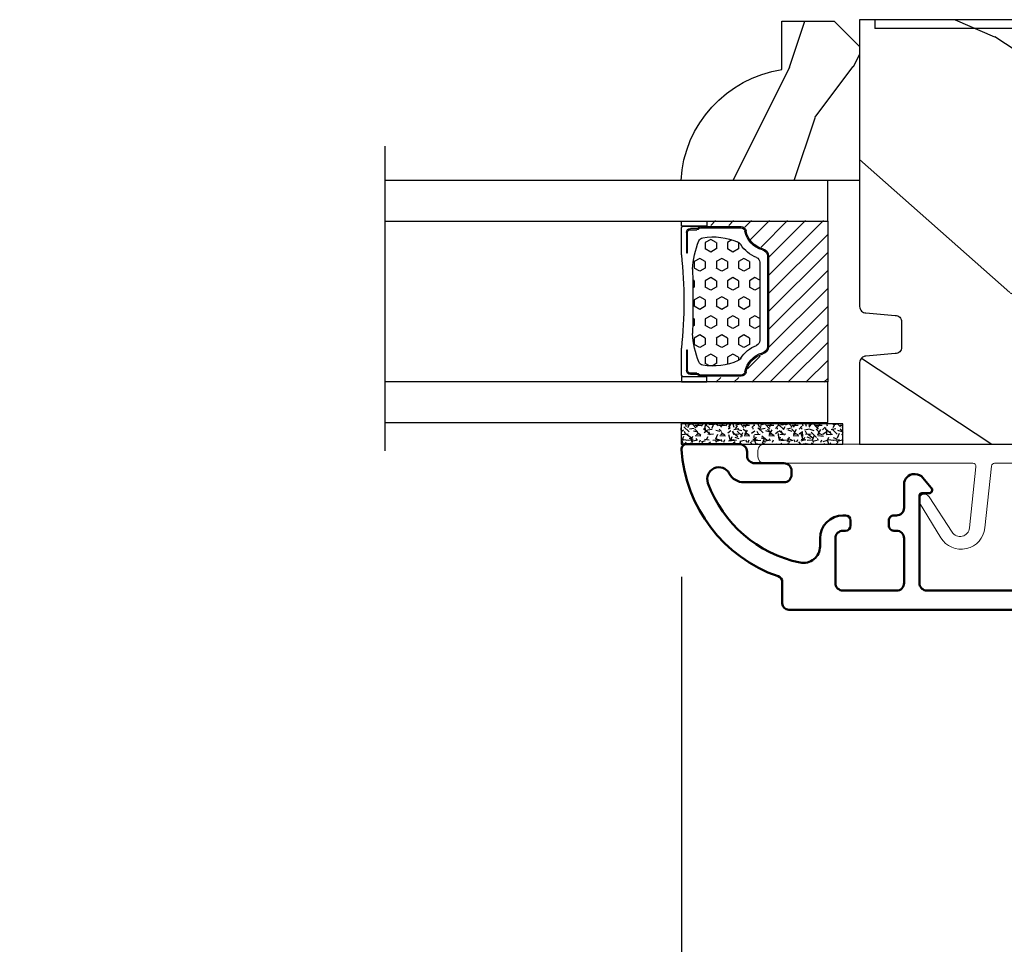
# Model space of a CAD drawing. Units: millimetres. Extents: x 986 to 2053, y -85 to 51.
# Drawn here: x 1109 to 1112, y -74 to -71 of the extents above; entities that cross this region are included whole.
import ezdxf

# ---------------------------------------------------------------- set-up
doc = ezdxf.new("R2010")
doc.units = ezdxf.units.MM
doc.header["$MEASUREMENT"] = 0
doc.header["$PDMODE"] = 3
for name, color, linetype in [('Dimensions', 7, 'Continuous'), ('Glass stop Colonial', 5, 'Continuous'), ('Sash clad Colonial', 181, 'Continuous'), ('Text English', 7, 'Continuous')]:
    doc.layers.add(name, color=color, linetype=linetype)
doc.styles.add('Century-10', font='GOTHIC.TTF', dxfattribs={"height": 0.3937})
doc.linetypes.add('Amzigzag', pattern='A,0.0001,[136,genltshp.shx,S=0.04,R=0,X=0,Y=0],-11', length=11.0001)
doc.dimstyles.new('1-1', dxfattribs={"dimtxt": 0.3937, "dimasz": 0.3937, "dimexe": 0.3937, "dimexo": 0.3937, "dimgap": 0.3937, "dimtad": 0, "dimtih": 1, "dimtoh": 1, "dimdec": 1, "dimlfac": 25.4, "dimzin": 0, "dimdsep": 46, "dimtxsty": 'Century-10', "dimcen": 0, "dimadec": 1, "dimazin": 0, "dimtfac": 1, "dimtdec": 1, "dimtofl": 0, "dimtmove": 0, "dimatfit": 3, "dimfxl": 0, "dimtolj": 1, "dimtzin": 0, "dimarcsym": 0})

# ---------------------------------------------------------------- blocks, each defined once
blk = doc.blocks.new('BB-098')
h = blk.add_hatch()
h.set_pattern_fill('WOOD1', color=1, scale=30, angle=30, pattern_type=2)
h.set_pattern_definition([(246.8699, (-4.607695154586734, 31.98076211353316), (47.94228235666637, 96.96152619690801), [15, -135]), (236.5651, (15.48076211353316, 33.18653347947321), (-10.98072059525049, -40.98078350176264), [33.54102, -33.54102]), (228.4349, (22.98076211353316, 20.19615242270663), (-36.96155946978204, -55.9807271469366), [18.97368, -75.89466])])
h.paths.add_polyline_path([(-14, -30.8768754935736), (-14, -31.3768754935736, 0.4142135623730949), (-13.5, -31.8768754935736), (-4.000000000000004, -31.8768754935736, 0.4142135623730951), (0, -27.8768754935736), (7.105427357601002e-15, 7.105427357601002e-15), (-22.5, 1.06581410364015e-14, 0.4142135623730951), (-23, -0.4999999999999893), (-23.19999999999709, -2.8000000000029, -0.4142135623730951), (-23.69999999999709, -3.3000000000029), (-25.69999999999708, -3.3000000000029, -0.3642693064081095), (-26.19249530956472, -2.88630393997024), (-26.40750469044109, -0.4136960600326702, 0.364269306408124), (-26.90000000000873, 1.4210854715202e-14), (-33.3000000000029, 1.4210854715202e-14), (-33.30000000000292, -37.9868050376899), (-28.5734636007469, -37.9868050376899, 0.4121604057548758), (-27.57348820575051, -36.99381998032288), (-27.49864887779404, -30.87687549357359)])
at = {"color": 4}
blk.add_lwpolyline([(-27.49864887779404, -30.87687549357359), (-14, -30.8768754935736), (-14, -31.3768754935736, 0.414213562373095), (-13.5, -31.8768754935736), (-4.000000000000004, -31.8768754935736, 0.414213562373095), (0, -27.8768754935736), (7.105427357601002e-15, 7.105427357601002e-15), (-22.5, 1.06581410364015e-14, 0.414213562373095), (-23, -0.4999999999999893), (-23.19999999999709, -2.8000000000029, -0.414213562373095), (-23.69999999999709, -3.300000000002898), (-25.69999999999709, -3.300000000002898, -0.414213562373095), (-26.19999999999709, -2.800000000002896), (-26.40000000000873, -0.4999999999999858, 0.414213562373095), (-26.90000000000873, 1.4210854715202e-14), (-33.3000000000029, 1.4210854715202e-14), (-33.30000000000292, -37.9868050376899), (-28.57346360075462, -37.9868050376899, 0.4091108014279708), (-27.57361590558139, -37.00425744412495)], format="xyb", close=True, dxfattribs=at)
blk = doc.blocks.new('D-059')
h = blk.add_hatch()
h.set_pattern_fill('WOOD1', color=1, scale=10, style=0, pattern_type=2)
h.set_pattern_definition([(216.8699, (-335.2538867572125, -33.64992441792981), (29.99999917824452, 20.00000123263317), [5, -45]), (206.5651, (-329.2538867572125, -36.64992441792981), (-9.999991579409075, -10.00001309396381), [11.18034, -11.18034]), (198.4349, (-329.2538867572125, -41.64992441792981), (-20.00000434592961, -9.999984032227081), [6.32456, -25.29822])])
edge = h.paths.add_edge_path()
edge.add_line((-10.50000000000006, 0), (0, 0))
edge.add_line((0, 0), (0, 14.02984241998706))
edge.add_arc((0.5386931613429997, 4.701431212199643), 9.34395237485999, 93.30502196043827, 171.3918283291595)
edge.add_line((-8.699999999999818, 6.099999999999909), (-12.5, 6.099999999999909))
edge.add_line((-12.5, 6.099999999999909), (-12.50000000000006, 2))
edge.add_line((-12.50000000000006, 2), (-10.50000000000006, 0))
at = {"color": 4}
blk.add_lwpolyline([(-10.50000000000006, 0), (0, 0), (0, 14.02984241998706, 0.3545448909899596), (-8.699999999999818, 6.099999999999909), (-12.5, 6.099999999999909), (-12.50000000000006, 2)], format="xyb", close=True, dxfattribs=at)
blk = doc.blocks.new('BB-092')
at = {"color": 2, "linetype": 'Continuous', "lineweight": 15}
blk.add_lwpolyline([(2.597783700373113, 1.499999999999822), (-2.730749096794896, 1.499999999999822, -0.3838640350354224), (-2.979379570636909, 1.72386788418293), (-3.488832725155405, 6.570990868626545, 0.7174900197996413), (-6.954586739084945, 7.35088035950519), (-8.625728808637902, 4.609211286280974, 0.9872561786073514), (-7.863370023673994, 4.131010644997779), (-6.072300220241502, 6.90664892500336, -0.7078204945209061), (-4.696221007820256, 6.578396347450557), (-4.191482698210891, 1.776132115816658, -0.4452286853085292), (-4.440113172053131, 1.499999999999822), (-4.838805572295129, 1.499999999999822, 0.1095178116832467), (-5.155769268600622, 1.429730840277323), (-6.177791829081158, 0.9531538935182695, 0.8025848516715607), (-5.966482698210527, 4.973799150320701e-14), (20.68351730178956, -1.77635683940025e-13, 0.414213562373095), (21.18351730178956, 0.5000000000000497), (21.18351730178911, 0.9999999999998224, 0.414213562373095), (20.68351730178956, 1.499999999999822), (4.30714777563135, 1.499999999999822, -0.4452286853085293), (4.058517301789337, 1.776132115816715), (4.563255611398475, 6.578396347450557, -0.7078204945209227), (5.939334823820289, 6.906648925003587), (7.730404627252213, 4.131010644997382, 0.9872561786073518), (8.492763412216576, 4.609211286281258), (6.821621342663278, 7.350880359505076, 0.7174900197996411), (3.355867328734078, 6.570990868626829), (2.846414174215354, 1.723867884182987, -0.3838640350354225)], format="xyb", close=True, dxfattribs=at)
blk = doc.blocks.new('BB-089')
at = {"color": 181}
blk.add_line((5.030826649614028, -10.69999999999709), (5.030826649614028, -10.69999999999709), dxfattribs=at)
at = {"color": 181, "lineweight": 50}
blk.add_lwpolyline([(-46.97924132182561, -0.4269493281708492, -0.434102458797881), (-46.58015018723381, 3.637978807091713e-12), (-42.4320319135004, 9.094947017729282e-12, -0.4142135623722903), (-41.83203191350003, -0.5999999999912689), (-41.83203191350003, -0.9000000000032742, 0.414213562371763), (-41.23203191349785, -1.500000000001819), (-38.93203191349858, -1.500000000001819, -0.414213562373095), (-38.33203191349821, -2.100000000002183), (-38.33203191349821, -2.400000000005093, -0.414213562373095), (-38.93203191349858, -3.000000000003638), (-42.07461435146251, -3.000000000001819, -0.2779603782640859), (-43.22388416152353, -2.307600941057899, 0.9349184166584277), (-44.90197686280044, -3.055151374101115, 0.2592592214917639), (-37.65783473782176, -9.301980043501317, 0.4753869667671996), (-36.09413967708679, -8.029005214426434), (-36.09413967708679, -7.401389573418783, -0.4142135623725632), (-34.2941396770857, -5.601389573421329), (-34.09413967708497, -5.601389573421329, -0.414213562373095), (-33.69413967708533, -6.001389573420965), (-33.69413967708533, -6.401389573418783, -0.414213562373095), (-34.09413967708497, -6.801389573418419), (-34.29413967708388, -6.801389573420238, 0.414213562373095), (-34.89413967708424, -7.401389573419692), (-34.89413967708424, -10.90136275108671, 0.4142135623730949), (-34.29413967708388, -11.50136275108525), (-30.09413967708497, -11.50136275108707, 0.414213562373896), (-29.4941396770846, -10.90136275108671), (-29.4941396770846, -7.401389573420602, 0.4142135623722904), (-30.09413967708497, -6.801389573418419), (-30.2941396770857, -6.801389573418419, -0.414213562373095), (-30.69413967708533, -6.401389573418783), (-30.69413967708533, -6.001389573420965, -0.414213562373095), (-30.2941396770857, -5.601389573421329), (-30.09413967708497, -5.601389573423148, 0.414213562373095), (-29.4941396770846, -5.001389573422784), (-29.4941396770846, -3.155889573419699, -0.414213562373095), (-28.69413967708533, -2.355889573420427), (-28.63046387147318, -2.355889573420427, -0.2244763270160046), (-28.01221243436163, -2.648183791978568), (-27.37091637238154, -3.429112878126034, -0.6681786379237845), (-27.54769306767776, -3.855889573420427), (-28.09413967708565, -3.855889573420427, 0.4142135623731781), (-28.29413967708564, -4.055889573420473), (-28.29413967708388, -10.90136275108671, 0.414213562373095), (-27.69413967708533, -11.50136275108525), (-11.69413967708533, -11.50136275108525, 0.4142135623733585), (-11.09413967708315, -10.90136275108671), (-11.09413967708491, -4.055889573420359, 0.4142135623730534), (-11.2941396770849, -3.855889573420427), (-11.84058628649109, -3.855889573420427, -0.6681786379196869), (-12.01736298178912, -3.429112878126034), (-11.37606691980903, -2.648183791978568, -0.2244763270160045), (-10.75781548269748, -2.355889573420427), (-10.69413967708533, -2.355889573420427, -0.414213562373095), (-9.89413967708606, -3.155889573419699), (-9.89413967708424, -5.001389573422784, 0.4142135623730949), (-9.294139677085695, -5.601389573423148), (-9.094139677084968, -5.601389573421329, -0.414213562373095), (-8.694139677085332, -6.001389573420965), (-8.694139677085332, -6.401389573418783, -0.414213562373095), (-9.094139677084968, -6.801389573418419), (-9.294139677085695, -6.801389573418419, 0.4142135623730951), (-9.89413967708424, -7.401389573420602), (-9.89413967708424, -10.90136275108671, 0.4142135623730949), (-9.294139677083876, -11.50136275108525), (-5.094139677088606, -11.50136275108525, 0.414213562373095), (-4.494139677090061, -10.90136275108671), (-4.494139677088242, -7.401389573420602, 0.4142135623725677), (-5.094139677088606, -6.801389573418419), (-5.294139677089333, -6.801389573418419, -0.414213562373095), (-5.69413967708897, -6.401389573418783), (-5.69413967708897, -6.001389573420965, -0.414213562373095), (-5.294139677089333, -5.601389573421329), (-5.094139677086787, -5.601389573421329, -0.4142135623725632), (-3.294139677087514, -7.401389573420431), (-3.294139677085184, -7.864077853711876, 0.3419987131196749), (-3.144139679905322, -8.057727017381524, -0.7745966692413964), (-3.144139679905322, -8.445025344720818, 0.3419987131196323), (-3.294139677084786, -8.638674508390523), (-3.294139677084786, -9.864077816112058, 0.341998713119623), (-3.144139679905322, -10.05772697978176, -0.774596669241375), (-3.144139679905322, -10.44502530712106, 0.3419987131196348), (-3.294139677085184, -10.6386744707907), (-3.294139677082057, -11.10136275108528, 0.414213562372559), (-2.894139677082421, -11.50136275108525), (3.09999999998945, -11.50136275108525, 0.414213562373095), (3.699999999987995, -10.90136275108671), (3.699999999989814, -4.200000000002547, 0.414213562373095), (3.299999999990177, -3.80000000000291), (0.3000000000029104, -3.80000000000291, -0.4142135623714979), (-1.30000000000291, -2.200000000010732), (-1.30000000000291, -0.3999999999996362, -0.414213562373095), (-0.9000000000032742, 0), (-0.3999999999996362, 0, -0.414213562373095), (0, -0.3999999999996362), (-1.818989403545856e-12, -2.200000000002547, 0.3168089529982038), (0.198943749504906, -2.482467049825573, 0.3848691880012012), (0.5088325008109678, -2.354645029663516, -0.4207596768583059), (0.7794303766495432, -2.262122160259423), (1.213345373333141, -2.480949184213387, 0.1682775418291179), (1.310655821711407, -2.494033438688348, 0.220674392027259), (1.514072195968765, -2.344419268050842, -0.4039525268301628), (1.779430376649543, -2.262122160259423), (2.213345373333141, -2.480949184213387, 0.1682775418291179), (2.310655821711407, -2.494033438688348, 0.220674392027259), (2.514072195968765, -2.344419268050842, -0.4039525268301628), (2.779430376649543, -2.262122160259423), (3.213345373324046, -2.480949184213387, 0.1682775418299999), (3.310655821711407, -2.494033438688348, 0.2206743920232278), (3.514072195968765, -2.344419268049933, -0.4039525268314559), (3.779430376649543, -2.262122160255785), (4.219260959958774, -2.483932464871032, 0.117305786234003), (4.286804241295613, -2.500000000003638), (4.600000000024011, -2.500000000029104, -0.4142135623488499), (4.999999999992724, -2.900000000026921), (4.999999999990905, -12.40136275109035, -0.414213562373095), (4.39999999999236, -13.00136275108889), (-38.55963304952456, -13.00136275108889, -0.414213562373095), (-39.05963304952456, -12.50136275108889), (-39.05963304952456, -10.84660312246342, 0.3190548087954465), (-39.39505248279329, -10.37446623865253, -0.300580433036906)], format="xyb", close=True, dxfattribs=at)
blk = doc.blocks.new('*D621')
at = {"layer": 'Defpoints', "color": 0, "transparency": 16777216}
for p in [(1114.401015311921, -71.95464047750183), (1111.145397933739, -72.4719179328402), (1111.145397933739, -76.53349837910928)]:
    blk.add_point(p, dxfattribs=at)
at = {"layer": 'Dimensions', "color": 0, "lineweight": -2, "transparency": 16777216}
for p, q in [((1114.401015311921, -72.34834047750182), (1114.401015311921, -76.92719837910927)), ((1111.145397933739, -72.8656179328402), (1111.145397933739, -76.92719837910927)), ((1110.751697933739, -76.53349837910928), (1110.357997933739, -76.53349837910928)), ((1114.794715311921, -76.53349837910928), (1115.188415311921, -76.53349837910928))]:
    blk.add_line(p, q, dxfattribs=at)
at = {"layer": 'Dimensions', "color": 0, "transparency": 16777216}
for points in [[(1110.751697933739, -76.4678817124426), (1110.751697933739, -76.59911504577595), (1111.145397933739, -76.53349837910928)], [(1114.794715311921, -76.4678817124426), (1114.794715311921, -76.59911504577595), (1114.401015311921, -76.53349837910928)]]:
    blk.add_solid(points, dxfattribs=at)
at = {"layer": 'Dimensions', "color": 0, "transparency": 16777216, "insert": (1112.74761662283, -76.53349837910928), "char_height": 0.3937, "attachment_point": 5, "style": 'Century-10'}
blk.add_mtext('\\A1;82.7\\P [3 1/4"]', dxfattribs=at)
blk = doc.blocks.new('*D622')
at = {"layer": 'Defpoints', "color": 0, "transparency": 16777216}
for p in [(1111.145397933739, -72.47191793284019), (1113.191820664579, -72.94335058930045), (1111.145397933739, -74.78480725945201)]:
    blk.add_point(p, dxfattribs=at)
at = {"layer": 'Dimensions', "color": 0, "lineweight": -2, "transparency": 16777216}
for p, q in [((1111.145397933739, -72.86561793284018), (1111.145397933739, -75.178507259452)), ((1113.191820664579, -73.33705058930045), (1113.191820664579, -75.178507259452)), ((1111.145397933739, -74.78480725945201), (1110.751697933739, -74.78480725945201)), ((1112.798120664579, -74.78480725945201), (1111.539097933739, -74.78480725945201))]:
    blk.add_line(p, q, dxfattribs=at)
at = {"layer": 'Dimensions', "color": 0, "transparency": 16777216}
for points in [[(1111.539097933739, -74.71919059278534), (1111.539097933739, -74.85042392611868), (1111.145397933739, -74.78480725945201)], [(1112.798120664579, -74.71919059278534), (1112.798120664579, -74.85042392611868), (1113.191820664579, -74.78480725945201)]]:
    blk.add_solid(points, dxfattribs=at)
at = {"layer": 'Dimensions', "color": 0, "transparency": 16777216, "insert": (1108.720168463991, -74.78480725945201), "char_height": 0.3937, "attachment_point": 5, "style": 'Century-10'}
blk.add_mtext('\\A1;52.0 [2 1/16"]', dxfattribs=at)
blk = doc.blocks.new('*D923')
at = {"layer": 'Defpoints', "color": 0, "transparency": 16777216}
for p in [(1084.145171615834, -71.49599001521337), (1114.401015311921, -71.49599001521304), (1114.401015311921, -78.18762970877954)]:
    blk.add_point(p, dxfattribs=at)
at = {"layer": 'Text English', "color": 0, "lineweight": -2, "transparency": 16777216}
for p, q in [((1084.145171615834, -71.88969001521336), (1084.145171615834, -78.58132970877953)), ((1114.401015311921, -71.88969001521303), (1114.401015311921, -78.58132970877953)), ((1084.538871615834, -78.18762970877954), (1097.459825278969, -78.18762970877954)), ((1114.007315311921, -78.18762970877954), (1101.086361648786, -78.18762970877954))]:
    blk.add_line(p, q, dxfattribs=at)
at = {"layer": 'Text English', "color": 0, "transparency": 16777216}
for points in [[(1084.538871615834, -78.12201304211287), (1084.538871615834, -78.25324637544621), (1084.145171615834, -78.18762970877954)], [(1114.007315311921, -78.12201304211287), (1114.007315311921, -78.25324637544621), (1114.401015311921, -78.18762970877954)]]:
    blk.add_solid(points, dxfattribs=at)
at = {"layer": 'Text English', "color": 0, "transparency": 16777216, "insert": (1099.273093463878, -78.18762970877954), "char_height": 0.3937, "attachment_point": 5, "style": 'Century-10'}
blk.add_mtext('\\A1;FRAME SIZE', dxfattribs=at)
blk = doc.blocks.new('*D900')
at = {"layer": 'Defpoints', "color": 0, "transparency": 16777216}
for p in [(1106.800391406772, -72.47085693778988), (1111.145397933739, -72.47191793284019), (1106.800391406772, -76.53349837910926)]:
    blk.add_point(p, dxfattribs=at)
at = {"layer": 'Text English', "color": 0, "lineweight": -2, "transparency": 16777216}
for p, q in [((1106.800391406772, -72.86455693778987), (1106.800391406772, -76.92719837910926)), ((1111.145397933739, -72.86561793284018), (1111.145397933739, -76.92719837910926)), ((1106.406691406772, -76.53349837910926), (1106.012991406772, -76.53349837910926)), ((1111.539097933739, -76.53349837910926), (1111.932797933739, -76.53349837910926))]:
    blk.add_line(p, q, dxfattribs=at)
at = {"layer": 'Text English', "color": 0, "transparency": 16777216}
for points in [[(1106.406691406772, -76.46788171244259), (1106.406691406772, -76.59911504577593), (1106.800391406772, -76.53349837910926)], [(1111.539097933739, -76.46788171244259), (1111.539097933739, -76.59911504577593), (1111.145397933739, -76.53349837910926)]]:
    blk.add_solid(points, dxfattribs=at)
at = {"layer": 'Text English', "color": 0, "transparency": 16777216, "insert": (1108.972894670256, -76.53349837910926), "char_height": 0.3937, "attachment_point": 5, "style": 'Century-10'}
blk.add_mtext('\\A1;VISIBLE GLASS', dxfattribs=at)
blk = doc.blocks.new('V-042')
h = blk.add_hatch()
h.set_pattern_fill('HEX', scale=4, style=0)
h.set_pattern_definition([(0, (-287.4581101923186, 1960.29514648825), (0, 0.8660254037844386), [0.5, -1]), (120, (-287.4581101923186, 1960.29514648825), (-0.75, -0.4330127018922191), [0.4999999999999996, -0.9999999999999992]), (59.99999999999999, (-286.9581101923186, 1960.29514648825), (-0.7499999999999999, 0.4330127018922194), [0.5, -1])])
h.paths.add_polyline_path([(12.0242179772126, 10.62368122440758, -0.01058813628495929), (6.975782022788916, 10.62368122440796, 0.07655626028520156), (4.746910343559633, 10.12808478556243, 0.2636850920181423), (4.497782310367621, 9.822240287701614, 0.1486430742431024), (4.852010365365453, 7.052547432361989, 0.145267260748157), (5.0376591025477, 6.836927438697027, -0.1572620534238645), (6.05039310008974, 5.603333331706768, 0.3080691872821474), (6.422534053075195, 5.349999998373494), (12.57746594692503, 5.349999998373494, 0.3080691872803069), (12.94960689990681, 5.603333331708217, -0.1572620534238413), (13.96234089745465, 6.836927438693424, 0.1452672607479057), (14.1479896346292, 7.05254743236439, 0.148643074243046), (14.50221768963474, 9.822240287702012, 0.2636850920185184), (14.25308965643984, 10.1280847855611, 0.07655626028514052)])
h = blk.add_hatch()
h.set_pattern_fill('ANSI31', scale=8, style=0)
h.set_pattern_definition([(45, (-287.4581101923186, 1960.29514648825), (-0.7071067811865476, 0.7071067811865476), [])])
h.paths.add_polyline_path([(12.52095870867493, 4.649999998385965), (6.480741221387461, 4.649999998385965), (5.856637523691461, 4.650296192671021, -0.3414039312993768), (5.276010893879629, 5.099058888069067, 0.2909450072482266), (3.857872961523753, 6.419470534126731, -0.361442010360135), (3.530849965030484, 6.812757143311273), (3.530849965036623, 9.499999999998408), (3.150849965037651, 9.499999999998408), (3.150849965037651, 0), (15.85084996503747, 0), (15.85084996503747, 9.499999999998408), (15.47084996503759, 9.499999999998408), (15.47084996504464, 6.812757143311273, -0.361442010358463), (15.14382696855091, 6.419470534129914, 0.2909450072481536), (13.72568903619958, 5.09905888806793, -0.3411389941978187), (13.14563192558944, 4.650296462959886)])
at = {"color": 7, "linetype": 'Amzigzag', "ltscale": 1.5}
blk.add_line((-2.70042511299016, 34.79851369385051), (21.22461951142259, 34.79851369385051), dxfattribs=at)
at = {"color": 181, "linetype": 'Continuous', "lineweight": 25}
for p, q in [((3.579999999999927, 11.29999999999859), (3.579999999999927, 10.0809027799985)), ((5.829999999987649, 11.49999999999841), (3.7800000000002, 11.49999999999841)), ((4.078469536299963, 11.09714386614837), (5.678469536287594, 11.09714386614837)), ((5.678469536287594, 11.00714386614868), (4.078469536299963, 11.00714386614868)), ((5.678469536287594, 11.09714386614837), (5.678469536287594, 11.00714386614868)), ((15.22000000000003, 11.49999999999841), (13.17000000001258, 11.49999999999841)), ((13.32153046370013, 11.09714386614837), (14.92153046370004, 11.09714386614837)), ((13.32153046370013, 11.00714386614868), (13.32153046370013, 11.09714386614837)), ((14.92153046370004, 11.00714386614868), (13.32153046370013, 11.00714386614868)), ((15.42000000000007, 10.0809027799985), (15.42000000000007, 11.29999999999859)), ((3.715435414600051, 10.17620114553597), (3.73861402577495, 10.19538899443592)), ((3.796004971712591, 10.12606165982356), (3.772826360537692, 10.10687381092362)), ((3.778469536300236, 10.28012240339854), (3.778469536300236, 10.79714386614864)), ((3.868469536299926, 10.79714386614864), (3.868469536299926, 10.28012240339854)), ((15.13153046370007, 10.28012240339854), (15.13153046370007, 10.79714386614864)), ((15.22717363946253, 10.10687381092362), (15.20399502828764, 10.12606165982356)), ((15.22153046370022, 10.79714386614864), (15.22153046370022, 10.28012240339854)), ((15.26138597422505, 10.19538899443592), (15.28456458540018, 10.17620114553597)), ((3.624913998212833, 9.950006602136227), (3.629150034962549, 9.950006602136227)), ((3.629150034962549, 9.950006602136227), (3.629150034962549, 9.99275714331111)), ((3.629150034962549, 9.950006602136227), (3.629150034962549, 6.812757143311273)), ((3.719150034962695, 9.99275714331111), (3.719150034962695, 6.812757143311273)), ((15.28084996503753, 6.812757143311273), (15.28084996503753, 9.99275714331111)), ((15.37084996503768, 9.99275714331111), (15.37084996503768, 9.950006602136227)), ((15.37084996503768, 9.950006602136227), (15.37508600178762, 9.950006602136227)), ((15.37084996503768, 6.812757143311273), (15.37084996503768, 9.950006602136227)), ((5.954937588825032, 4.740296192673441), (6.579041291312478, 4.739999998386111)), ((5.954937588825032, 4.650296192673295), (6.579041291312478, 4.649999998385965)), ((6.422534053075196, 5.349999998373505), (12.57746594692503, 5.349999998373505)), ((6.579041291312478, 4.739999998386111), (12.42095870867502, 4.739999998386111)), ((6.579041291312478, 4.649999998385965), (12.42095870867502, 4.649999998385965)), ((12.42095870867502, 4.739999998386111), (13.04506241117519, 4.740296192673441)), ((12.42095870867502, 4.649999998385965), (13.04506241117519, 4.650296192673295))]:
    blk.add_line(p, q, dxfattribs=at)
at = {"color": 5}
blk.add_line((3.200000000000045, 0), (15.80000000000018, 0), dxfattribs=at)
for points in [[(3.200000000000045, 34.79851369385051), (3.200000000000045, 0), (0, 0), (0, 34.79851369385051)], [(19, 34.79851369385051), (19, 0), (15.80000000000018, 0), (15.80000000000018, 34.79851369385051)]]:
    blk.add_lwpolyline(points, dxfattribs=at)
for points in [[(3.200000000000045, 9.499999999998408), (3.579999999999927, 9.499999999998408), (3.579999999999927, 11.49999999999841), (3.200000000000045, 11.49999999999841)], [(15.80000000000018, 9.499999999998408), (15.42000000000007, 9.499999999998408), (15.42000000000007, 11.49999999999841), (15.80000000000018, 11.49999999999841)]]:
    blk.add_lwpolyline(points, close=True, dxfattribs=at)
at = {"color": 181, "linetype": 'Continuous', "lineweight": 25}
for centre, radius, start, end in [((3.7800000000002, 11.29999999999859), 0.2000000000000455, 90, 180), ((4.078469536299963, 10.79714386614864), 0.2999999999999617, 90, 180), ((4.078469536299963, 10.79714386614864), 0.2099999999999618, 90, 180), ((9.499999999993854, 45.07225012036891), 33.77225011966002, 263.7613993379575, 276.2386006620426), ((14.92153046370004, 10.79714386614864), 0.2999999999999617, 0, 90), ((14.92153046370004, 10.79714386614864), 0.2099999999999654, 0, 90), ((15.22000000000003, 11.29999999999859), 0.2000000000000455, 0, 90), ((3.790064175737825, 10.07982775782352), 0.2100669264910994, 179.7067862955089, 218.1701594432899), ((3.867295065237613, 9.99275714331111), 0.2381450302755184, 129.6188297048955, 180), ((3.867295065237613, 9.99275714331111), 0.148145030275522, 129.618829704979, 180), ((3.668469536300108, 10.28012240339854), 0.1099999999990082, 309.6188297048956, 0), ((3.668469536300108, 10.28012240339854), 0.1999999999990081, 309.6188297048956, 0), ((4.892156027262445, 9.755386930261238), 0.3999999999755061, 111.2915739132246, 170.3788098722446), ((7.470266914075182, 3.139999995873723), 7.500000002535077, 93.78032849573468, 111.2915739133364), ((9.500000000011203, 129.8106147255348), 119.2136602650827, 268.7867342938476, 271.2132657062721), ((11.52973308592505, 3.139999995873723), 7.500000002535077, 68.70842608666437, 86.21967150426532), ((14.10784397273756, 9.755386930261238), 0.3999999999755027, 9.621190127755456, 68.70842608677543), ((15.33153046370012, 10.28012240339854), 0.1999999999990061, 180, 230.3811702951038), ((15.33153046370012, 10.28012240339854), 0.1099999999990047, 180, 230.3811702951038), ((15.13270493476261, 9.99275714331111), 0.148145030275522, 0, 50.38117029502104), ((15.13270493476261, 9.99275714331111), 0.2381450302755184, 0, 50.38117029510446), ((15.20993582425012, 10.07982775782352), 0.2100669264910994, 321.8298405567101, 0.2932137044910743), ((9.23026691343739, 9.019999998360845), 4.800000000013958, 170.3788098722446, 204.197670639406), ((9.76973308656261, 9.019999998360845), 4.800000000013958, 335.8023293605938, 9.621190127755456), ((5.308078755787392, 7.25749040798587), 0.4999999999996283, 204.197670639406, 237.2592076313481), ((13.69192124421261, 7.25749040798587), 0.4999999999996266, 302.7407923686519, 335.8023293605938), ((4.02915003496264, 6.812757143311273), 0.4000000000071304, 180, 259.487938528971), ((4.02915003496264, 6.812757143311273), 0.3100000000071432, 180, 259.487938528971), ((3.626695112337529, 4.643852909823408), 1.805927364798801, 14.59957465771862, 79.48793852897185), ((3.626695112337529, 4.643852909823408), 1.895927364798737, 14.59957465771862, 79.48793852897185), ((3.631476905687578, 4.649999998373687), 2.600000000001068, 21.51018826678256, 57.25920763134807), ((15.36852309431265, 4.649999998373687), 2.600000000001068, 122.7407923686519, 158.4898117332174), ((15.37330488766247, 4.643852909823408), 1.895927364798735, 100.5120614710281, 165.4004253422814), ((15.37330488766247, 4.643852909823408), 1.805927364798811, 100.5120614710281, 165.4004253422814), ((14.97084996503759, 6.812757143311273), 0.3100000000071504, 280.5120614710281, 0), ((14.97084996503759, 6.812757143311273), 0.4000000000071255, 280.5120614710281, 0), ((6.422534053075196, 5.749999998373596), 0.4000000000001016, 201.5101882667825, 270), ((12.57746594692503, 5.749999998373596), 0.4000000000001016, 270, 338.4898117332172), ((5.954937588825032, 5.250296192660926), 0.5999999999899248, 194.5995746577184, 270), ((5.954937588825032, 5.250296192660926), 0.5099999999899207, 194.5995746577184, 270), ((13.04506241117519, 5.250296192660926), 0.5099999999899261, 270, 345.4004253422814), ((13.04506241117519, 5.250296192660926), 0.5999999999899243, 270, 345.4004253422814)]:
    blk.add_arc(centre, radius, start, end, dxfattribs=at)
blk = doc.blocks.new('V-006')
h = blk.add_hatch()
h.set_pattern_fill('GRAVEL', color=5, scale=0.075, style=0)
h.set_pattern_definition([(228.0128, (-26.72399009913994, -53.63578469025791), (-15.24001294942201, -17.14502106713443), [0.25629075, -25.372875]), (184.9697, (-26.89544009913994, -53.82628469025791), (22.86003697963434, 1.904986556540594), [0.43980375, -43.54049999999999]), (132.5104, (-27.33359009913994, -53.86438469025791), (19.04998613874877, -20.95502046934531), [0.3101114999999999, -30.701025]), (267.2737, (-28.07654009913994, -54.34063469025791), (1.904991728121129, 38.09998774002482), [0.40050375, -39.6498]), (292.8337, (-28.09559009913994, -54.74068469025791), (-9.525027041626428, 22.86001299753833), [0.3927255, -38.87985]), (357.2737, (-27.94319009913994, -55.10263469025791), (-38.09998774002482, 1.904991728121131), [0.40050375, -39.6498]), (37.6942, (-27.54314009913994, -55.12168469025791), (-24.76501564592995, -19.04998301773867), [0.5296454999999999, -52.434825]), (72.2553, (-27.12404009913994, -54.79783469025791), (13.3350266741004, 41.91001215452729), [0.50004, -49.503975]), (121.4296, (-26.97164009913994, -54.32158469025791), (-15.24000392644836, 24.76497086997952), [0.40185975, -39.784125]), (175.2364, (-27.18119009913994, -53.97868469025791), (20.95498353979084, -1.904982122040867), [0.4587847499999998, -22.48042499999999]), (222.3974, (-27.63839009913994, -53.94058469025791), (-22.86000068792978, -20.95497273797773), [0.5933085, -58.7376]), (138.8141, (-26.19059009913994, -54.35968469025791), (-13.33499150566855, 11.429982417843), [0.20250375, -20.04795]), (171.4692, (-26.34299009913994, -54.22633469025791), (24.76496219669355, -3.810009600034274), [0.3852614999999997, -38.14094999999997]), (225, (-26.72399009913994, -54.16918469025791), (-2.664535259100376e-16, -1.904998701525148), [0.26940675, -2.4246675]), (203.1986, (-26.85734009913994, -53.94058469025791), (9.525032119193124, 3.810016705729698), [0.14508075, -14.36295]), (291.8014, (-26.99069009913994, -53.99773469025791), (-1.905001336420882, 5.715003681548898), [0.2051745, -10.0536]), (30.9638, (-26.91449009913994, -54.18823469025791), (5.71499396610617, 3.810002968995414), [0.3332399999999998, -10.77472499999999]), (161.5651, (-26.62874009913994, -54.01678469025791), (3.810001738635735, -1.904997166848807), [0.24096525, -5.783174999999999]), (16.38950000000001, (-28.09559009913994, -53.99773469025791), (19.05001051047701, 5.714988112475853), [0.337566, -33.4191]), (70.3462, (-27.77174009913994, -53.90248469025791), (-7.619978766507381, -20.95497036640875), [0.28319925, -28.03664999999999]), (293.1986, (-26.62874009913994, -53.63578469025791), (-3.810016705729698, 9.525032119193124), [0.29016, -14.2179]), (343.6105, (-26.51444009913994, -53.90248469025791), (-19.05001051047701, 5.714988112475859), [0.3375659999999998, -33.41909999999997]), (339.444, (-28.09559009913994, -55.17883469025791), (-9.525011823191932, 3.809995377037603), [0.32552625, -15.950775]), (294.7751, (-27.79079009913994, -55.29313469025791), (-9.52497780272013, 20.9549902696175), [0.2727539999999997, -27.00269999999999]), (66.80140000000002, (-26.60969009913994, -55.54078469025791), (3.810016705729701, 9.525032119193124), [0.29016, -14.2179]), (17.35400000000001, (-26.49539009913994, -55.27408469025791), (-24.76500133639497, -7.619988506704224), [0.31933725, -31.6143]), (69.444, (-27.54314009913994, -55.54078469025791), (-3.809995377037608, -9.52501182319193), [0.1627635, -16.1136]), (101.3098999999999, (-26.72399009913994, -55.54078469025791), (-1.904990597165511, 7.619975595676966), [0.09713624999999998, -9.616499999999998]), (165.9638, (-26.74304009913994, -55.44553469025791), (5.715004016022879, -1.904996703092731), [0.3927255, -7.4617875]), (186.0090000000001, (-27.12404009913994, -55.35028469025791), (19.04997190832096, 1.904995551410894), [0.36395025, -36.03105]), (303.6901, (-26.91449009913994, -54.35968469025791), (-1.905000653480424, 3.809996324423879), [0.274743, -6.593834999999999]), (353.1572, (-26.76209009913994, -54.58828469025791), (32.38501339248256, -3.810017063741129), [0.4796677499999999, -47.48699999999999]), (60.94540000000001, (-26.28584009913994, -54.64543469025791), (-7.619982274371817, -13.33496820812559), [0.196131, -19.41705]), (90, (-26.19059009913994, -54.47398469025791), (-1.905, 1.905), [0.1143, -1.7907]), (120.2564, (-27.16214009913994, -55.29313469025791), (7.619983850127083, -13.33499327435817), [0.26465025, -26.200425]), (48.01279999999999, (-27.29549009913994, -55.06453469025791), (15.240012949422, 17.14502106713443), [0.51258225, -25.1166]), (0, (-26.95259009913994, -54.68353469025791), (1.905, 1.905), [0.4953, -1.4097]), (325.3048, (-26.45729009913994, -54.68353469025791), (-19.04996699321526, 13.33500126786357), [0.3012075, -29.819475]), (254.0546, (-26.20964009913994, -54.85498469025791), (-1.905004859776106, -7.620018152402721), [0.27737175, -13.591275]), (207.646, (-26.28584009913994, -55.12168469025791), (-36.19498728676704, -19.05001198104254), [0.4516087499999999, -44.709375]), (175.4261, (-26.68589009913994, -55.33123469025791), (-24.76500570356064, 1.904990783414596), [0.4777717499999997, -47.29934999999997]), (175.4261, (-26.68589009913994, -55.33123469025791), (-24.76500570356064, 1.904990783414596), [0.4777717499999997, -47.29934999999997])])
h.paths.add_polyline_path([(6.356499999999983, 0), (6.356499999999983, 1.599999999999909), (-6.356499999999983, 1.599999999999909), (-6.356499999999983, 0)])
at = {"color": 5}
blk.add_line((-6.356499999999983, 0), (-6.356499999999983, 1.599999999999909), dxfattribs=at)
blk.add_lwpolyline([(-6.356499999999983, 0), (-6.356499999999983, 1.599999999999909), (6.356499999999983, 1.599999999999909), (6.356499999999983, 0)], close=True, dxfattribs=at)
blk = doc.blocks.new('Q-226_01')
at = {"color": 3}
for p in [(16.64441846933983, -3.649999999995998), (8.144418469340053, -3.999999999998181)]:
    blk.add_line(p, (16.64441846933994, -3.999999999994543), dxfattribs=at)

msp = doc.modelspace()

# ---------------------------------------------------------------- block references
at = {"xscale": -0.07874, "yscale": 0.07874, "zscale": 0.07874}
msp.add_blockref('Q-226_01', (1113.054122302634, -70.85549954757992), dxfattribs=at)
at = {"yscale": 0.03937, "zscale": 0.03937}
for name, p, xscale, rotation in [('BB-098', (1111.696280150246, -71.14408793778993), 0.03937, 90.00000000000001), ('V-042', (1111.597855150246, -71.64014993778989), -0.03937, 90), ('V-042', (1111.597855150246, -71.64014993778989), -0.03937, 90), ('V-006', (1111.394180659171, -72.39211693778984), -0.03937, 180), ('BB-092', (1112.215797629751, -72.45510893779006), 0.03937, 180)]:
    msp.add_blockref(name, p, dxfattribs=dict(at, xscale=xscale, rotation=rotation))
at = {"layer": 'Glass stop Colonial', "xscale": -0.03937, "yscale": 0.03937, "zscale": 0.03937, "rotation": 90.00000000000007}
msp.add_blockref('D-059', (1111.696279072492, -71.6401499377896), dxfattribs=at)
at = {"layer": 'Sash clad Colonial', "xscale": 0.03937, "yscale": 0.03937, "zscale": 0.03937}
msp.add_blockref('BB-089', (1112.99497066458, -72.45510893779006), dxfattribs=at)

# ---------------------------------------------------------------- dimensions: what is measured, and where the dimension line sits
at = {"layer": 'Dimensions'}
dim = msp.add_linear_dim(base=(1111.145397933739, -76.53349837910928), p1=(1114.401015311921, -71.95464047750183), p2=(1111.145397933739, -72.4719179328402), angle=180, text='<>\\P[]', dimstyle='1-1', dxfattribs=at)
dim.commit()
dim.dimension.update_dxf_attribs({"geometry": '*D621', "text_midpoint": (1112.74761662283, -76.53349837910928), "dimtype": 160})
dim = msp.add_linear_dim(base=(1111.145397933739, -74.78480725945201), p1=(1113.191820664579, -72.94335058930045), p2=(1111.145397933739, -72.47191793284019), angle=180, dimstyle='1-1', dxfattribs=at)
dim.commit()
dim.dimension.update_dxf_attribs({"geometry": '*D622', "text_midpoint": (1108.720168463991, -74.78480725945201), "dimtype": 160})
at = {"layer": 'Text English'}
dim = msp.add_linear_dim(base=(1114.401015311921, -78.18762970877954), p1=(1084.145171615834, -71.49599001521337), p2=(1114.401015311921, -71.49599001521304), text='FRAME SIZE', dimstyle='1-1', dxfattribs=at)
dim.commit()
dim.dimension.update_dxf_attribs({"geometry": '*D923', "text_midpoint": (1099.273093463878, -78.18762970877954), "dimtype": 160})
dim = msp.add_linear_dim(base=(1106.800391406772, -76.53349837910926), p1=(1111.145397933739, -72.47191793284019), p2=(1106.800391406772, -72.47085693778988), angle=180, text='VISIBLE GLASS', dimstyle='1-1', override={"dimgap": 2}, dxfattribs=at)
dim.commit()
dim.dimension.update_dxf_attribs({"geometry": '*D900', "text_midpoint": (1108.972894670256, -76.53349837910926), "dimtype": 160})

doc.saveas('drawing.dxf')
